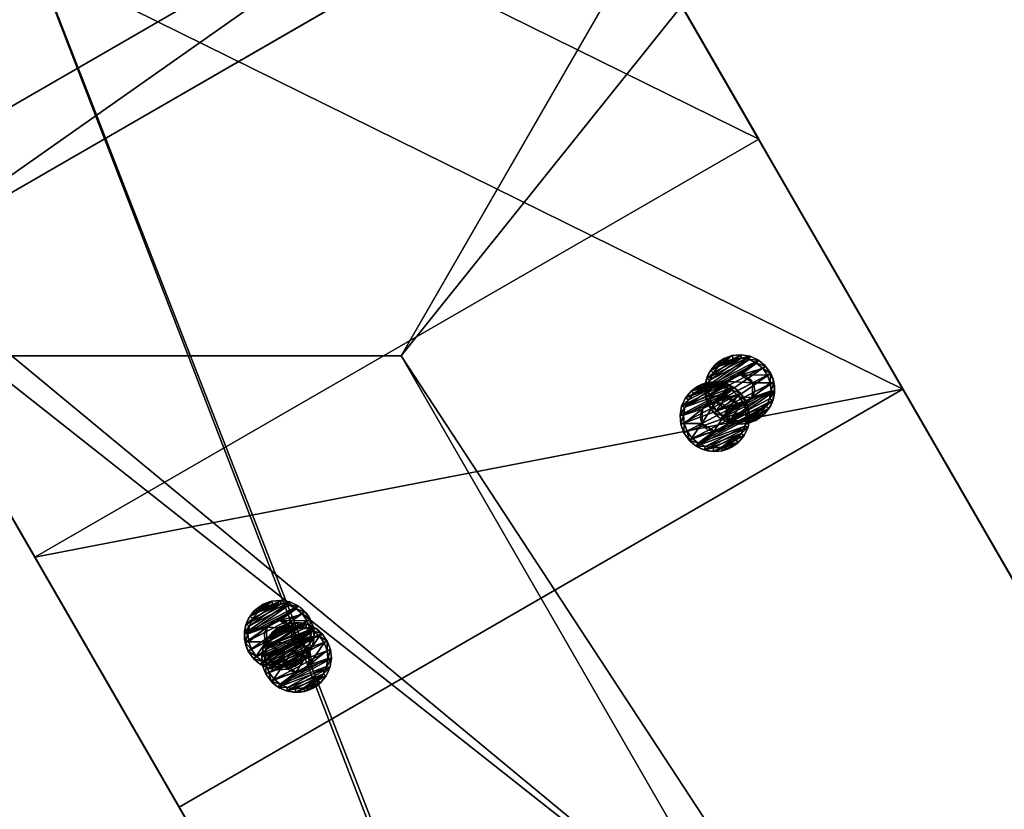
# Model space of a CAD drawing. Extents: x 1274 to 7368, y 1 to 4033.
# Drawn here: x 6197 to 6338, y 787 to 901 of the extents above; entities that cross this region are included whole.
import ezdxf

# ---------------------------------------------------------------- set-up
doc = ezdxf.new("R2010")
doc.units = 0
doc.header["$LTSCALE"] = 25.4
doc.layers.get('0').update_dxf_attribs({"color": 13, "linetype": 'CONTINUOUS'})

# ---------------------------------------------------------------- blocks, each defined once
blk = doc.blocks.new('GROUP_16')
at = {"color": 0}
for p, q in [((92.38, 160, 40), (178.98, 310, 40)), ((92.38, 160), (178.98, 310)), ((92.38, 160), (178.98, 310)), ((92.38, 160, 40), (178.98, 310, 40)), ((178.98, 310, 40), (178.98, 310)), ((178.98, 310), (1071.02, 310)), ((178.98, 310), (1071.02, 310)), ((178.98, 310, 40), (178.98, 310)), ((1071.02, 310, 40), (178.98, 310, 40)), ((1071.02, 310, 40), (178.98, 310, 40)), ((1071.02, 310, 40), (1157.62, 160, 40)), ((1071.02, 310), (1157.62, 160)), ((1071.02, 310, 40), (1071.02, 310)), ((1071.02, 310), (1157.62, 160)), ((1071.02, 310, 40), (1071.02, 310)), ((1071.02, 310, 40), (1157.62, 160, 40))]:
    blk.add_line(p, q, dxfattribs=at)
mesh = blk.add_polyface(dxfattribs=at)
corners = [(178.98, 310, 40), (92.38, 160), (92.38, 160, 40), (178.98, 310)]
mesh.append_faces([[corners[k] for k in face] for face in [(0, 1, 2), (1, 0, 3)]], dxfattribs={"vtx0": -1, "color": 0})
mesh = blk.add_polyface(dxfattribs=at)
corners = [(178.98, 310), (1157.62, 160), (92.38, 160), (1071.02, 310)]
mesh.append_faces([[corners[k] for k in face] for face in [(0, 1, 2), (1, 0, 3)]], dxfattribs={"vtx0": -1, "color": 0})
mesh = blk.add_polyface(dxfattribs=at)
corners = [(103.38, 160, 40), (178.98, 310, 40), (92.38, 160, 40), (1157.62, 160, 40), (1071.02, 310, 40)]
mesh.append_faces([[corners[k] for k in face] for face in [(0, 1, 2), (1, 3, 4)]], dxfattribs={"vtx0": -1, "color": 0})
mesh.append_faces([[corners[k] for k in face] for face in [(1, 0, 3)]], dxfattribs={"vtx0": -1, "vtx2": -1, "color": 0})
mesh = blk.add_polyface(dxfattribs=at)
corners = [(178.98, 310), (1071.02, 310, 40), (1071.02, 310), (178.98, 310, 40)]
mesh.append_faces([[corners[k] for k in face] for face in [(0, 1, 2), (1, 0, 3)]], dxfattribs={"vtx0": -1, "color": 0})
mesh = blk.add_polyface(dxfattribs=at)
corners = [(1071.02, 310), (1157.62, 160, 40), (1157.62, 160), (1071.02, 310, 40)]
mesh.append_faces([[corners[k] for k in face] for face in [(0, 1, 2), (1, 0, 3)]], dxfattribs={"vtx0": -1, "color": 0})
blk = doc.blocks.new('GROUP_23')
at = {"color": 0}
for p, q in [((0, 7.51, 40), (0, 330.33, 40)), ((0, 330.33, 40), (120, 330.33, 40)), ((0, 7.51, 40), (0, 330.33, 40)), ((0, 330.33, 40), (120, 330.33, 40)), ((120, 330.33, 40), (120, 7.51, 40)), ((120, 330.33, 40), (120, 7.51, 40)), ((0, 18.23), (0, 319.61)), ((0, 319.61), (120, 319.61, 0)), ((0, 18.23), (0, 319.61)), ((0, 319.61), (120, 319.61, 0)), ((120, 319.61, 0), (120, 18.23, 0)), ((120, 319.61, 0), (120, 18.23, 0))]:
    blk.add_line(p, q, dxfattribs=at)
mesh = blk.add_polyface(dxfattribs=at)
corners = [(120, 7.51, 40), (0, 330.33, 40), (0, 7.51, 40), (120, 330.33, 40)]
mesh.append_faces([[corners[k] for k in face] for face in [(0, 1, 2), (1, 0, 3)]], dxfattribs={"vtx0": -1, "color": 0})
mesh = blk.add_polyface(dxfattribs=at)
corners = [(0, 330.33, 40), (0, 18.23), (0, 7.51, 40), (0, 319.61)]
mesh.append_faces([[corners[k] for k in face] for face in [(0, 1, 2), (1, 0, 3)]], dxfattribs={"vtx0": -1, "color": 0})
mesh = blk.add_polyface(dxfattribs=at)
corners = [(0, 319.61), (120, 330.33, 40), (120, 319.61, 0), (0, 330.33, 40)]
mesh.append_faces([[corners[k] for k in face] for face in [(0, 1, 2), (1, 0, 3)]], dxfattribs={"vtx0": -1, "color": 0})
mesh = blk.add_polyface(dxfattribs=at)
corners = [(120, 18.23, 0), (120, 330.33, 40), (120, 7.51, 40), (120, 319.61, 0)]
mesh.append_faces([[corners[k] for k in face] for face in [(0, 1, 2), (1, 0, 3)]], dxfattribs={"vtx0": -1, "color": 0})
mesh = blk.add_polyface(dxfattribs=at)
corners = [(0, 319.61), (120, 18.23, 0), (0, 18.23), (120, 319.61, 0)]
mesh.append_faces([[corners[k] for k in face] for face in [(0, 1, 2), (1, 0, 3)]], dxfattribs={"vtx0": -1, "color": 0})
blk = doc.blocks.new('GROUP_3')
at = {"color": 0}
for p, q in [((0, 59.95, 40), (0, 844.83, 40)), ((0, 59.95, 40), (0, 844.83, 40)), ((120, 844.83, 40), (120, 59.95, 40)), ((120, 844.83, 40), (120, 59.95, 40)), ((0, 67), (0, 834.11)), ((0, 67), (0, 834.11)), ((120, 834.11), (120, 67)), ((120, 834.11), (120, 67))]:
    blk.add_line(p, q, dxfattribs=at)
mesh = blk.add_polyface(dxfattribs=at)
corners = [(0, 59.95, 40), (120, 844.83, 40), (0, 844.83, 40), (120, 59.95, 40)]
mesh.append_faces([[corners[k] for k in face] for face in [(0, 1, 2), (1, 0, 3)]], dxfattribs={"vtx0": -1, "color": 0})
mesh = blk.add_polyface(dxfattribs=at)
corners = [(0, 844.83, 40), (0, 67), (0, 59.95, 40), (0, 834.11)]
mesh.append_faces([[corners[k] for k in face] for face in [(0, 1, 2), (1, 0, 3)]], dxfattribs={"vtx0": -1, "color": 0})
mesh = blk.add_polyface(dxfattribs=at)
corners = [(120, 67), (120, 844.83, 40), (120, 59.95, 40), (120, 834.11)]
mesh.append_faces([[corners[k] for k in face] for face in [(0, 1, 2), (1, 0, 3)]], dxfattribs={"vtx0": -1, "color": 0})
mesh = blk.add_polyface(dxfattribs=at)
corners = [(120, 834.11), (0, 67), (0, 834.11), (120, 67)]
mesh.append_faces([[corners[k] for k in face] for face in [(0, 1, 2), (1, 0, 3)]], dxfattribs={"vtx0": -1, "color": 0})
blk = doc.blocks.new('GROUP_5')
at = {"color": 0}
for p, q in [((0, -339.91), (0, 353.73)), ((0, 353.73), (120, 353.73, 0)), ((0, -339.91), (0, 353.73)), ((0, 353.73), (0, 343.01, 40)), ((0, 353.73), (0, 343.01, 40)), ((0, 353.73), (120, 353.73, 0)), ((120, -339.91), (120, 353.73, 0)), ((120, 353.73, 0), (120, 343.01, 40)), ((120, -339.91), (120, 353.73, 0)), ((120, 353.73, 0), (120, 343.01, 40)), ((0, -350.63, 40), (0, 343.01, 40)), ((0, 343.01, 40), (120, 343.01, 40)), ((0, 343.01, 40), (120, 343.01, 40)), ((0, -350.63, 40), (0, 343.01, 40)), ((120, 343.01, 40), (120, -350.63, 40)), ((120, 343.01, 40), (120, -350.63, 40))]:
    blk.add_line(p, q, dxfattribs=at)
mesh = blk.add_polyface(dxfattribs=at)
corners = [(120, 353.73, 0), (0, -339.91), (0, 353.73), (120, -339.91)]
mesh.append_faces([[corners[k] for k in face] for face in [(0, 1, 2), (1, 0, 3)]], dxfattribs={"vtx0": -1, "color": 0})
mesh = blk.add_polyface(dxfattribs=at)
corners = [(0, 343.01, 40), (0, -339.91), (0, -350.63, 40), (0, 353.73)]
mesh.append_faces([[corners[k] for k in face] for face in [(0, 1, 2), (1, 0, 3)]], dxfattribs={"vtx0": -1, "color": 0})
mesh = blk.add_polyface(dxfattribs=at)
corners = [(0, 343.01, 40), (120, 353.73, 0), (0, 353.73), (120, 343.01, 40)]
mesh.append_faces([[corners[k] for k in face] for face in [(0, 1, 2), (1, 0, 3)]], dxfattribs={"vtx0": -1, "color": 0})
mesh = blk.add_polyface(dxfattribs=at)
corners = [(120, -339.91), (120, 343.01, 40), (120, -350.63, 40), (120, 353.73, 0)]
mesh.append_faces([[corners[k] for k in face] for face in [(0, 1, 2), (1, 0, 3)]], dxfattribs={"vtx0": -1, "color": 0})
mesh = blk.add_polyface(dxfattribs=at)
corners = [(0, -350.63, 40), (120, 343.01, 40), (0, 343.01, 40), (120, -350.63, 40)]
mesh.append_faces([[corners[k] for k in face] for face in [(0, 1, 2), (1, 0, 3)]], dxfattribs={"vtx0": -1, "color": 0})
blk = doc.blocks.new('GROEP_27')
at = {"color": 254}
for p, q in [((0.5, 1.4, 5), (0, 0.9, 5)), ((0.5, 1.4, 5), (0, 0.9, 5)), ((0.17, 0.9, 6.29), (0, 0.9, 5)), ((0, 0.9, 5), (0.17, 0.9, 3.71)), ((0, 0, 5), (0, 0.9, 5)), ((0, 0.9, 5), (0.17, 0.9, 3.71)), ((0.17, 0.9, 6.29), (0, 0.9, 5)), ((0, 0, 5), (0, 0.9, 5)), ((0.17, 0.9, 6.29), (0.66, 1.4, 6.16)), ((0.17, 0.9, 3.71), (0.66, 1.4, 3.84)), ((0.17, 0.9, 6.29), (0.66, 1.4, 6.16)), ((0.17, 0.9, 3.71), (0.66, 1.4, 3.84)), ((0.67, 0.9, 7.5), (0.17, 0.9, 6.29)), ((0.17, 0, 3.71), (0.17, 0.9, 3.71)), ((0.17, 0.9, 3.71), (0.67, 0.9, 2.5)), ((0.17, 0, 3.71), (0.17, 0.9, 3.71)), ((0.17, 0, 6.29), (0.17, 0.9, 6.29)), ((0.67, 0.9, 7.5), (0.17, 0.9, 6.29)), ((0.17, 0, 6.29), (0.17, 0.9, 6.29)), ((0.17, 0.9, 3.71), (0.67, 0.9, 2.5)), ((0.66, 1.4, 6.16), (0.5, 1.4, 5)), ((0.5, 1.4, 5), (0.66, 1.4, 3.84)), ((0.5, 1.4, 5), (0.66, 1.4, 3.84)), ((0.66, 1.4, 6.16), (0.5, 1.4, 5)), ((1.11, 1.4, 7.25), (0.66, 1.4, 6.16)), ((0.66, 1.4, 3.84), (1.11, 1.4, 2.75)), ((1.11, 1.4, 7.25), (0.66, 1.4, 6.16)), ((0.66, 1.4, 3.84), (1.11, 1.4, 2.75)), ((1.11, 1.4, 2.75), (0.67, 0.9, 2.5)), ((1.11, 1.4, 7.25), (0.67, 0.9, 7.5)), ((1.11, 1.4, 7.25), (0.67, 0.9, 7.5)), ((1.11, 1.4, 2.75), (0.67, 0.9, 2.5)), ((0.67, 0.9, 2.5), (1.46, 0.9, 1.46)), ((0.67, 0, 2.5), (0.67, 0.9, 2.5)), ((0.67, 0.9, 2.5), (1.46, 0.9, 1.46)), ((0.67, 0, 2.5), (0.67, 0.9, 2.5)), ((0.67, 0, 7.5), (0.67, 0.9, 7.5)), ((1.46, 0.9, 8.54), (0.67, 0.9, 7.5)), ((0.67, 0, 7.5), (0.67, 0.9, 7.5)), ((1.46, 0.9, 8.54), (0.67, 0.9, 7.5)), ((1.11, 1.4, 2.75), (1.82, 1.4, 1.82)), ((1.11, 1.4, 2.75), (1.82, 1.4, 1.82)), ((1.82, 1.4, 8.18), (1.11, 1.4, 7.25)), ((1.82, 1.4, 8.18), (1.11, 1.4, 7.25)), ((1.46, 0.9, 1.46), (1.82, 1.4, 1.82)), ((1.46, 0.9, 8.54), (1.82, 1.4, 8.18)), ((1.46, 0.9, 1.46), (1.82, 1.4, 1.82)), ((1.46, 0.9, 8.54), (1.82, 1.4, 8.18)), ((1.46, 0.9, 1.46), (2.5, 0.9, 0.67)), ((2.5, 0.9, 9.33), (1.46, 0.9, 8.54)), ((1.46, 0, 1.46), (1.46, 0.9, 1.46)), ((1.46, 0.9, 1.46), (2.5, 0.9, 0.67)), ((1.46, 0, 1.46), (1.46, 0.9, 1.46)), ((1.46, 0, 8.54), (1.46, 0.9, 8.54)), ((2.5, 0.9, 9.33), (1.46, 0.9, 8.54)), ((1.46, 0, 8.54), (1.46, 0.9, 8.54)), ((1.82, 1.4, 1.82), (2.75, 1.4, 1.11)), ((2.75, 1.4, 8.89), (1.82, 1.4, 8.18)), ((1.82, 1.4, 1.82), (2.75, 1.4, 1.11)), ((2.75, 1.4, 8.89), (1.82, 1.4, 8.18)), ((2.5, 0.9, 0.67), (2.75, 1.4, 1.11)), ((2.75, 1.4, 8.89), (2.5, 0.9, 9.33)), ((2.75, 1.4, 8.89), (2.5, 0.9, 9.33)), ((2.5, 0.9, 0.67), (2.75, 1.4, 1.11)), ((2.5, 0, 0.67), (2.5, 0.9, 0.67)), ((2.5, 0.9, 0.67), (3.71, 0.9, 0.17)), ((2.5, 0, 0.67), (2.5, 0.9, 0.67)), ((3.71, 0.9, 9.83), (2.5, 0.9, 9.33)), ((2.5, 0, 9.33), (2.5, 0.9, 9.33)), ((3.71, 0.9, 9.83), (2.5, 0.9, 9.33)), ((2.5, 0, 9.33), (2.5, 0.9, 9.33)), ((2.5, 0.9, 0.67), (3.71, 0.9, 0.17)), ((3.84, 1.4, 9.34), (2.75, 1.4, 8.89)), ((3.84, 1.4, 9.34), (2.75, 1.4, 8.89)), ((2.75, 1.4, 1.11), (3.84, 1.4, 0.66)), ((2.75, 1.4, 1.11), (3.84, 1.4, 0.66)), ((2.9, 1.4, 5), (2.9, 0.1, 5)), ((2.9, 1.4, 5), (2.9, 0.1, 5)), ((3.84, 1.4, 0.66), (3.71, 0.9, 0.17)), ((3.71, 0.9, 9.83), (3.84, 1.4, 9.34)), ((3.71, 0.9, 9.83), (3.84, 1.4, 9.34)), ((3.84, 1.4, 0.66), (3.71, 0.9, 0.17)), ((3.71, 0.9, 0.17), (5, 0.9)), ((5, 0.9, 10), (3.71, 0.9, 9.83)), ((3.71, 0, 0.17), (3.71, 0.9, 0.17)), ((3.71, 0.9, 0.17), (5, 0.9)), ((3.71, 0, 0.17), (3.71, 0.9, 0.17)), ((3.71, 0, 9.83), (3.71, 0.9, 9.83)), ((5, 0.9, 10), (3.71, 0.9, 9.83)), ((3.71, 0, 9.83), (3.71, 0.9, 9.83)), ((3.84, 1.4, 0.66), (5, 1.4, 0.5)), ((5, 1.4, 9.5), (3.84, 1.4, 9.34)), ((5, 1.4, 9.5), (3.84, 1.4, 9.34)), ((3.84, 1.4, 0.66), (5, 1.4, 0.5)), ((3.95, 1.4, 6.82), (3.95, 0.1, 6.82)), ((3.95, 1.4, 3.18), (3.95, 0.1, 3.18)), ((3.95, 1.4, 3.18), (3.95, 0.1, 3.18)), ((3.95, 1.4, 6.82), (3.95, 0.1, 6.82)), ((5, 0.9), (5, 1.4, 0.5)), ((5, 1.4, 9.5), (5, 0.9, 10)), ((6.16, 1.4, 9.34), (5, 1.4, 9.5)), ((5, 1.4, 9.5), (5, 0.9, 10)), ((6.16, 1.4, 9.34), (5, 1.4, 9.5)), ((5, 1.4, 0.5), (6.16, 1.4, 0.66)), ((5, 1.4, 0.5), (6.16, 1.4, 0.66)), ((5, 0.9), (5, 1.4, 0.5)), ((6.29, 0.9, 9.83), (5, 0.9, 10)), ((5, 0), (5, 0.9)), ((5, 0.9), (6.29, 0.9, 0.17)), ((5, 0), (5, 0.9)), ((5, 0, 10), (5, 0.9, 10)), ((6.29, 0.9, 9.83), (5, 0.9, 10)), ((5, 0, 10), (5, 0.9, 10)), ((5, 0.9), (6.29, 0.9, 0.17)), ((6.05, 1.4, 6.82), (6.05, 0.1, 6.82)), ((6.05, 1.4, 3.18), (6.05, 0.1, 3.18)), ((6.05, 1.4, 3.18), (6.05, 0.1, 3.18)), ((6.05, 1.4, 6.82), (6.05, 0.1, 6.82)), ((7.25, 1.4, 8.89), (6.16, 1.4, 9.34)), ((6.29, 0.9, 9.83), (6.16, 1.4, 9.34)), ((6.16, 1.4, 0.66), (7.25, 1.4, 1.11)), ((6.16, 1.4, 0.66), (6.29, 0.9, 0.17)), ((6.29, 0.9, 9.83), (6.16, 1.4, 9.34)), ((7.25, 1.4, 8.89), (6.16, 1.4, 9.34)), ((6.16, 1.4, 0.66), (7.25, 1.4, 1.11)), ((6.16, 1.4, 0.66), (6.29, 0.9, 0.17)), ((7.5, 0.9, 9.33), (6.29, 0.9, 9.83)), ((6.29, 0.9, 0.17), (7.5, 0.9, 0.67)), ((6.29, 0, 0.17), (6.29, 0.9, 0.17)), ((6.29, 0.9, 0.17), (7.5, 0.9, 0.67)), ((6.29, 0, 0.17), (6.29, 0.9, 0.17)), ((6.29, 0, 9.83), (6.29, 0.9, 9.83)), ((7.5, 0.9, 9.33), (6.29, 0.9, 9.83)), ((6.29, 0, 9.83), (6.29, 0.9, 9.83)), ((7.1, 1.4, 5), (7.1, 0.1, 5)), ((7.1, 1.4, 5), (7.1, 0.1, 5)), ((7.25, 1.4, 8.89), (7.5, 0.9, 9.33)), ((7.5, 0.9, 0.67), (7.25, 1.4, 1.11)), ((8.18, 1.4, 8.18), (7.25, 1.4, 8.89)), ((7.25, 1.4, 8.89), (7.5, 0.9, 9.33)), ((7.25, 1.4, 1.11), (8.18, 1.4, 1.82)), ((7.5, 0.9, 0.67), (7.25, 1.4, 1.11)), ((8.18, 1.4, 8.18), (7.25, 1.4, 8.89)), ((7.25, 1.4, 1.11), (8.18, 1.4, 1.82)), ((8.54, 0.9, 8.54), (7.5, 0.9, 9.33)), ((7.5, 0, 0.67), (7.5, 0.9, 0.67)), ((8.54, 0.9, 1.46), (7.5, 0.9, 0.67)), ((7.5, 0, 0.67), (7.5, 0.9, 0.67)), ((8.54, 0.9, 1.46), (7.5, 0.9, 0.67)), ((7.5, 0, 9.33), (7.5, 0.9, 9.33)), ((8.54, 0.9, 8.54), (7.5, 0.9, 9.33)), ((7.5, 0, 9.33), (7.5, 0.9, 9.33)), ((8.89, 1.4, 7.25), (8.18, 1.4, 8.18)), ((8.54, 0.9, 8.54), (8.18, 1.4, 8.18)), ((8.18, 1.4, 1.82), (8.89, 1.4, 2.75)), ((8.18, 1.4, 1.82), (8.54, 0.9, 1.46)), ((8.54, 0.9, 8.54), (8.18, 1.4, 8.18)), ((8.18, 1.4, 1.82), (8.54, 0.9, 1.46)), ((8.89, 1.4, 7.25), (8.18, 1.4, 8.18)), ((8.18, 1.4, 1.82), (8.89, 1.4, 2.75)), ((9.33, 0.9, 7.5), (8.54, 0.9, 8.54)), ((8.54, 0.9, 1.46), (9.33, 0.9, 2.5)), ((8.54, 0, 1.46), (8.54, 0.9, 1.46)), ((8.54, 0.9, 1.46), (9.33, 0.9, 2.5)), ((8.54, 0, 1.46), (8.54, 0.9, 1.46)), ((8.54, 0, 8.54), (8.54, 0.9, 8.54)), ((9.33, 0.9, 7.5), (8.54, 0.9, 8.54)), ((8.54, 0, 8.54), (8.54, 0.9, 8.54)), ((9.34, 1.4, 6.16), (8.89, 1.4, 7.25)), ((9.33, 0.9, 7.5), (8.89, 1.4, 7.25)), ((9.33, 0.9, 7.5), (8.89, 1.4, 7.25)), ((9.33, 0.9, 2.5), (8.89, 1.4, 2.75)), ((9.34, 1.4, 6.16), (8.89, 1.4, 7.25)), ((8.89, 1.4, 2.75), (9.34, 1.4, 3.84)), ((8.89, 1.4, 2.75), (9.34, 1.4, 3.84)), ((9.33, 0.9, 2.5), (8.89, 1.4, 2.75)), ((9.83, 0.9, 6.29), (9.33, 0.9, 7.5)), ((9.33, 0, 2.5), (9.33, 0.9, 2.5)), ((9.33, 0.9, 2.5), (9.83, 0.9, 3.71)), ((9.33, 0, 2.5), (9.33, 0.9, 2.5)), ((9.83, 0.9, 6.29), (9.33, 0.9, 7.5)), ((9.33, 0, 7.5), (9.33, 0.9, 7.5)), ((9.33, 0, 7.5), (9.33, 0.9, 7.5)), ((9.33, 0.9, 2.5), (9.83, 0.9, 3.71)), ((9.5, 1.4, 5), (9.34, 1.4, 6.16)), ((9.34, 1.4, 6.16), (9.83, 0.9, 6.29)), ((9.34, 1.4, 3.84), (9.5, 1.4, 5)), ((9.34, 1.4, 3.84), (9.83, 0.9, 3.71)), ((9.34, 1.4, 6.16), (9.83, 0.9, 6.29)), ((9.5, 1.4, 5), (9.34, 1.4, 6.16)), ((9.34, 1.4, 3.84), (9.5, 1.4, 5)), ((9.34, 1.4, 3.84), (9.83, 0.9, 3.71)), ((10, 0.9, 5), (9.5, 1.4, 5)), ((10, 0.9, 5), (9.5, 1.4, 5)), ((10, 0.9, 5), (9.83, 0.9, 6.29)), ((9.83, 0.9, 3.71), (10, 0.9, 5)), ((9.83, 0, 3.71), (9.83, 0.9, 3.71)), ((10, 0.9, 5), (9.83, 0.9, 6.29)), ((9.83, 0, 6.29), (9.83, 0.9, 6.29)), ((9.83, 0, 3.71), (9.83, 0.9, 3.71)), ((9.83, 0.9, 3.71), (10, 0.9, 5)), ((9.83, 0, 6.29), (9.83, 0.9, 6.29)), ((10, 0, 5), (10, 0.9, 5)), ((10, 0, 5), (10, 0.9, 5))]:
    blk.add_line(p, q, dxfattribs=at)
at = {"color": 254, "extrusion": (0, -1, 0)}
for centre, radius in [((5, 5), 5), ((5, 5), 5), ((5, 5), 5), ((5, 5), 5), ((5, 5), 5), ((5, 5), 5), ((5, 5), 5), ((5, 5), 5), ((5, 5), 5), ((5, 5), 5), ((5, 5), 5), ((5, 5), 5), ((5, 5), 5), ((5, 5), 5), ((5, 5), 5), ((5, 5), 5), ((5, 5), 5), ((5, 5), 5), ((5, 5), 5), ((5, 5), 5), ((5, 5), 5), ((5, 5), 5), ((5, 5), 5), ((5, 5), 5), ((5, 5), 5), ((5, 5, -1.4), 2.1), ((5, 5, -1.4), 2.1), ((5, 5, -1.4), 2.1), ((5, 5, -1.4), 2.1), ((5, 5, -1.4), 2.1), ((5, 5, -1.4), 2.1), ((5, 5, -1.4), 2.1), ((5, 5, -0.1), 2.1), ((5, 5, -0.1), 2.1), ((5, 5, -0.1), 2.1), ((5, 5, -0.1), 2.1), ((5, 5, -0.1), 2.1), ((5, 5, -0.1), 2.1), ((5, 5, -0.1), 2.1)]:
    blk.add_circle(centre, radius, dxfattribs=at)
at = {"color": 254}
mesh = blk.add_polyface(dxfattribs=at)
corners = [(0.17, 0.9, 6.29), (0.5, 1.4, 5), (0, 0.9, 5), (0.66, 1.4, 6.16)]
mesh.append_faces([[corners[k] for k in face] for face in [(0, 1, 2), (1, 0, 3)]], dxfattribs={"vtx0": -1, "color": 254})
mesh = blk.add_polyface(dxfattribs=at)
corners = [(0, 0.9, 5), (0.66, 1.4, 3.84), (0.17, 0.9, 3.71), (0.5, 1.4, 5)]
mesh.append_faces([[corners[k] for k in face] for face in [(0, 1, 2), (1, 0, 3)]], dxfattribs={"vtx0": -1, "color": 254})
mesh = blk.add_polyface(dxfattribs=at)
corners = [(0, 0.9, 5), (0.17, 0, 3.71), (0, 0, 5), (0.17, 0.9, 3.71)]
mesh.append_faces([[corners[k] for k in face] for face in [(0, 1, 2), (1, 0, 3)]], dxfattribs={"vtx0": -1, "color": 254})
mesh = blk.add_polyface(dxfattribs=at)
corners = [(0.17, 0.9, 6.29), (0, 0, 5), (0.17, 0, 6.29), (0, 0.9, 5)]
mesh.append_faces([[corners[k] for k in face] for face in [(0, 1, 2), (1, 0, 3)]], dxfattribs={"vtx0": -1, "color": 254})
mesh = blk.add_polyface(dxfattribs=at)
corners = [(6.29, 0, 0.17), (3.71, 0, 0.17), (5, 0), (7.5, 0, 0.67), (2.5, 0, 0.67), (8.54, 0, 1.46), (1.46, 0, 1.46), (9.33, 0, 2.5), (0.67, 0, 2.5), (9.83, 0, 3.71), (0.17, 0, 3.71), (10, 0, 5), (0, 0, 5), (9.83, 0, 6.29), (0.17, 0, 6.29), (9.33, 0, 7.5), (0.67, 0, 7.5), (8.54, 0, 8.54), (1.46, 0, 8.54), (7.5, 0, 9.33), (2.5, 0, 9.33), (6.29, 0, 9.83), (3.71, 0, 9.83), (5, 0, 10)]
mesh.append_faces([[corners[k] for k in face] for face in [(0, 1, 2), (22, 21, 23)]], dxfattribs={"vtx0": -1, "color": 254})
mesh.append_faces([[corners[k] for k in face] for face in [(1, 3, 4), (4, 5, 6), (6, 7, 8), (8, 9, 10), (10, 11, 12), (12, 13, 14), (14, 15, 16), (16, 17, 18), (18, 19, 20), (20, 21, 22)]], dxfattribs={"vtx0": -1, "vtx1": -1, "color": 254})
mesh.append_faces([[corners[k] for k in face] for face in [(1, 0, 3), (4, 3, 5), (6, 5, 7), (8, 7, 9), (10, 9, 11), (12, 11, 13), (14, 13, 15), (16, 15, 17), (18, 17, 19), (20, 19, 21)]], dxfattribs={"vtx0": -1, "vtx2": -1, "color": 254})
mesh = blk.add_polyface(dxfattribs=at)
corners = [(0.17, 0.9, 6.29), (1.11, 1.4, 7.25), (0.66, 1.4, 6.16), (0.67, 0.9, 7.5)]
mesh.append_faces([[corners[k] for k in face] for face in [(0, 1, 2), (1, 0, 3)]], dxfattribs={"vtx0": -1, "color": 254})
mesh = blk.add_polyface(dxfattribs=at)
corners = [(0.17, 0.9, 3.71), (1.11, 1.4, 2.75), (0.67, 0.9, 2.5), (0.66, 1.4, 3.84)]
mesh.append_faces([[corners[k] for k in face] for face in [(0, 1, 2), (1, 0, 3)]], dxfattribs={"vtx0": -1, "color": 254})
mesh = blk.add_polyface(dxfattribs=at)
corners = [(0.17, 0.9, 3.71), (0.67, 0, 2.5), (0.17, 0, 3.71), (0.67, 0.9, 2.5)]
mesh.append_faces([[corners[k] for k in face] for face in [(0, 1, 2), (1, 0, 3)]], dxfattribs={"vtx0": -1, "color": 254})
mesh = blk.add_polyface(dxfattribs=at)
corners = [(0.67, 0.9, 7.5), (0.17, 0, 6.29), (0.67, 0, 7.5), (0.17, 0.9, 6.29)]
mesh.append_faces([[corners[k] for k in face] for face in [(0, 1, 2), (1, 0, 3)]], dxfattribs={"vtx0": -1, "color": 254})
mesh = blk.add_polyface(dxfattribs=at)
corners = [(3.84, 1.4, 0.66), (6.16, 1.4, 0.66), (5, 1.4, 0.5), (7.25, 1.4, 1.11), (2.75, 1.4, 1.11), (1.82, 1.4, 1.82), (8.18, 1.4, 1.82), (8.89, 1.4, 2.75), (1.11, 1.4, 2.75), (3.95, 1.4, 3.18), (0.66, 1.4, 3.84), (2.9, 1.4, 5), (0.5, 1.4, 5), (0.66, 1.4, 6.16), (3.95, 1.4, 6.82), (1.11, 1.4, 7.25), (6.05, 1.4, 6.82), (8.89, 1.4, 7.25), (8.18, 1.4, 8.18), (1.82, 1.4, 8.18), (7.25, 1.4, 8.89), (2.75, 1.4, 8.89), (3.84, 1.4, 9.34), (6.16, 1.4, 9.34), (5, 1.4, 9.5), (6.05, 1.4, 3.18), (9.34, 1.4, 3.84), (7.1, 1.4, 5), (9.5, 1.4, 5), (9.34, 1.4, 6.16)]
mesh.append_faces([[corners[k] for k in face] for face in [(0, 1, 2), (23, 22, 24)]], dxfattribs={"vtx0": -1, "color": 254})
mesh.append_faces([[corners[k] for k in face] for face in [(1, 0, 3), (3, 5, 6), (6, 5, 7), (9, 10, 11), (11, 13, 14), (14, 15, 16), (17, 15, 18), (18, 19, 20), (20, 22, 23), (7, 25, 26), (25, 7, 9), (26, 27, 28), (28, 16, 29), (29, 16, 17)]], dxfattribs={"vtx0": -1, "vtx1": -1, "color": 254})
mesh.append_faces([[corners[k] for k in face] for face in [(7, 8, 9), (16, 15, 17)]], dxfattribs={"vtx0": -1, "vtx1": -1, "vtx2": -1, "color": 254})
mesh.append_faces([[corners[k] for k in face] for face in [(3, 0, 4), (3, 4, 5), (7, 5, 8), (9, 8, 10), (11, 10, 12), (11, 12, 13), (14, 13, 15), (18, 15, 19), (20, 19, 21), (20, 21, 22), (26, 25, 27), (28, 27, 16)]], dxfattribs={"vtx0": -1, "vtx2": -1, "color": 254})
mesh = blk.add_polyface(dxfattribs=at)
corners = [(0.67, 0.9, 2.5), (1.82, 1.4, 1.82), (1.46, 0.9, 1.46), (1.11, 1.4, 2.75)]
mesh.append_faces([[corners[k] for k in face] for face in [(0, 1, 2), (1, 0, 3)]], dxfattribs={"vtx0": -1, "color": 254})
mesh = blk.add_polyface(dxfattribs=at)
corners = [(0.67, 0.9, 7.5), (1.82, 1.4, 8.18), (1.11, 1.4, 7.25), (1.46, 0.9, 8.54)]
mesh.append_faces([[corners[k] for k in face] for face in [(0, 1, 2), (1, 0, 3)]], dxfattribs={"vtx0": -1, "color": 254})
mesh = blk.add_polyface(dxfattribs=at)
corners = [(0.67, 0.9, 2.5), (1.46, 0, 1.46), (0.67, 0, 2.5), (1.46, 0.9, 1.46)]
mesh.append_faces([[corners[k] for k in face] for face in [(0, 1, 2), (1, 0, 3)]], dxfattribs={"vtx0": -1, "color": 254})
mesh = blk.add_polyface(dxfattribs=at)
corners = [(1.46, 0.9, 8.54), (0.67, 0, 7.5), (1.46, 0, 8.54), (0.67, 0.9, 7.5)]
mesh.append_faces([[corners[k] for k in face] for face in [(0, 1, 2), (1, 0, 3)]], dxfattribs={"vtx0": -1, "color": 254})
mesh = blk.add_polyface(dxfattribs=at)
corners = [(1.46, 0.9, 1.46), (2.75, 1.4, 1.11), (2.5, 0.9, 0.67), (1.82, 1.4, 1.82)]
mesh.append_faces([[corners[k] for k in face] for face in [(0, 1, 2), (1, 0, 3)]], dxfattribs={"vtx0": -1, "color": 254})
mesh = blk.add_polyface(dxfattribs=at)
corners = [(1.46, 0.9, 8.54), (2.75, 1.4, 8.89), (1.82, 1.4, 8.18), (2.5, 0.9, 9.33)]
mesh.append_faces([[corners[k] for k in face] for face in [(0, 1, 2), (1, 0, 3)]], dxfattribs={"vtx0": -1, "color": 254})
mesh = blk.add_polyface(dxfattribs=at)
corners = [(2.5, 0.9, 0.67), (1.46, 0, 1.46), (1.46, 0.9, 1.46), (2.5, 0, 0.67)]
mesh.append_faces([[corners[k] for k in face] for face in [(0, 1, 2), (1, 0, 3)]], dxfattribs={"vtx0": -1, "color": 254})
mesh = blk.add_polyface(dxfattribs=at)
corners = [(1.46, 0, 8.54), (2.5, 0.9, 9.33), (1.46, 0.9, 8.54), (2.5, 0, 9.33)]
mesh.append_faces([[corners[k] for k in face] for face in [(0, 1, 2), (1, 0, 3)]], dxfattribs={"vtx0": -1, "color": 254})
mesh = blk.add_polyface(dxfattribs=at)
corners = [(2.5, 0.9, 9.33), (3.84, 1.4, 9.34), (2.75, 1.4, 8.89), (3.71, 0.9, 9.83)]
mesh.append_faces([[corners[k] for k in face] for face in [(0, 1, 2), (1, 0, 3)]], dxfattribs={"vtx0": -1, "color": 254})
mesh = blk.add_polyface(dxfattribs=at)
corners = [(2.5, 0.9, 0.67), (3.84, 1.4, 0.66), (3.71, 0.9, 0.17), (2.75, 1.4, 1.11)]
mesh.append_faces([[corners[k] for k in face] for face in [(0, 1, 2), (1, 0, 3)]], dxfattribs={"vtx0": -1, "color": 254})
mesh = blk.add_polyface(dxfattribs=at)
corners = [(2.5, 0.9, 0.67), (3.71, 0, 0.17), (2.5, 0, 0.67), (3.71, 0.9, 0.17)]
mesh.append_faces([[corners[k] for k in face] for face in [(0, 1, 2), (1, 0, 3)]], dxfattribs={"vtx0": -1, "color": 254})
mesh = blk.add_polyface(dxfattribs=at)
corners = [(2.5, 0, 9.33), (3.71, 0.9, 9.83), (2.5, 0.9, 9.33), (3.71, 0, 9.83)]
mesh.append_faces([[corners[k] for k in face] for face in [(0, 1, 2), (1, 0, 3)]], dxfattribs={"vtx0": -1, "color": 254})
mesh = blk.add_polyface(dxfattribs=at)
corners = [(3.95, 1.4, 3.18), (2.9, 0.1, 5), (3.95, 0.1, 3.18), (2.9, 1.4, 5)]
mesh.append_faces([[corners[k] for k in face] for face in [(0, 1, 2), (1, 0, 3)]], dxfattribs={"vtx0": -1, "color": 254})
mesh = blk.add_polyface(dxfattribs=at)
corners = [(2.9, 1.4, 5), (3.95, 0.1, 6.82), (2.9, 0.1, 5), (3.95, 1.4, 6.82)]
mesh.append_faces([[corners[k] for k in face] for face in [(0, 1, 2), (1, 0, 3)]], dxfattribs={"vtx0": -1, "color": 254})
mesh = blk.add_polyface(dxfattribs=at)
corners = [(2.9, 0.1, 5), (6.05, 0.1, 3.18), (3.95, 0.1, 3.18), (7.1, 0.1, 5), (3.95, 0.1, 6.82), (6.05, 0.1, 6.82)]
mesh.append_faces([[corners[k] for k in face] for face in [(0, 1, 2), (3, 4, 5)]], dxfattribs={"vtx0": -1, "color": 254})
mesh.append_faces([[corners[k] for k in face] for face in [(1, 0, 3)]], dxfattribs={"vtx0": -1, "vtx1": -1, "color": 254})
mesh.append_faces([[corners[k] for k in face] for face in [(3, 0, 4)]], dxfattribs={"vtx0": -1, "vtx2": -1, "color": 254})
mesh = blk.add_polyface(dxfattribs=at)
corners = [(3.71, 0.9, 0.17), (5, 1.4, 0.5), (5, 0.9), (3.84, 1.4, 0.66)]
mesh.append_faces([[corners[k] for k in face] for face in [(0, 1, 2), (1, 0, 3)]], dxfattribs={"vtx0": -1, "color": 254})
mesh = blk.add_polyface(dxfattribs=at)
corners = [(3.71, 0.9, 9.83), (5, 1.4, 9.5), (3.84, 1.4, 9.34), (5, 0.9, 10)]
mesh.append_faces([[corners[k] for k in face] for face in [(0, 1, 2), (1, 0, 3)]], dxfattribs={"vtx0": -1, "color": 254})
mesh = blk.add_polyface(dxfattribs=at)
corners = [(5, 0.9), (3.71, 0, 0.17), (3.71, 0.9, 0.17), (5, 0)]
mesh.append_faces([[corners[k] for k in face] for face in [(0, 1, 2), (1, 0, 3)]], dxfattribs={"vtx0": -1, "color": 254})
mesh = blk.add_polyface(dxfattribs=at)
corners = [(5, 0, 10), (3.71, 0.9, 9.83), (3.71, 0, 9.83), (5, 0.9, 10)]
mesh.append_faces([[corners[k] for k in face] for face in [(0, 1, 2), (1, 0, 3)]], dxfattribs={"vtx0": -1, "color": 254})
mesh = blk.add_polyface(dxfattribs=at)
corners = [(6.05, 1.4, 6.82), (3.95, 0.1, 6.82), (3.95, 1.4, 6.82), (6.05, 0.1, 6.82)]
mesh.append_faces([[corners[k] for k in face] for face in [(0, 1, 2), (1, 0, 3)]], dxfattribs={"vtx0": -1, "color": 254})
mesh = blk.add_polyface(dxfattribs=at)
corners = [(6.05, 0.1, 3.18), (3.95, 1.4, 3.18), (3.95, 0.1, 3.18), (6.05, 1.4, 3.18)]
mesh.append_faces([[corners[k] for k in face] for face in [(0, 1, 2), (1, 0, 3)]], dxfattribs={"vtx0": -1, "color": 254})
mesh = blk.add_polyface(dxfattribs=at)
corners = [(5, 1.4, 9.5), (6.29, 0.9, 9.83), (6.16, 1.4, 9.34), (5, 0.9, 10)]
mesh.append_faces([[corners[k] for k in face] for face in [(0, 1, 2), (1, 0, 3)]], dxfattribs={"vtx0": -1, "color": 254})
mesh = blk.add_polyface(dxfattribs=at)
corners = [(5, 1.4, 0.5), (6.29, 0.9, 0.17), (5, 0.9), (6.16, 1.4, 0.66)]
mesh.append_faces([[corners[k] for k in face] for face in [(0, 1, 2), (1, 0, 3)]], dxfattribs={"vtx0": -1, "color": 254})
mesh = blk.add_polyface(dxfattribs=at)
corners = [(6.29, 0.9, 0.17), (5, 0), (5, 0.9), (6.29, 0, 0.17)]
mesh.append_faces([[corners[k] for k in face] for face in [(0, 1, 2), (1, 0, 3)]], dxfattribs={"vtx0": -1, "color": 254})
mesh = blk.add_polyface(dxfattribs=at)
corners = [(6.29, 0, 9.83), (5, 0.9, 10), (5, 0, 10), (6.29, 0.9, 9.83)]
mesh.append_faces([[corners[k] for k in face] for face in [(0, 1, 2), (1, 0, 3)]], dxfattribs={"vtx0": -1, "color": 254})
mesh = blk.add_polyface(dxfattribs=at)
corners = [(7.1, 1.4, 5), (6.05, 0.1, 3.18), (7.1, 0.1, 5), (6.05, 1.4, 3.18)]
mesh.append_faces([[corners[k] for k in face] for face in [(0, 1, 2), (1, 0, 3)]], dxfattribs={"vtx0": -1, "color": 254})
mesh = blk.add_polyface(dxfattribs=at)
corners = [(6.05, 1.4, 6.82), (7.1, 0.1, 5), (6.05, 0.1, 6.82), (7.1, 1.4, 5)]
mesh.append_faces([[corners[k] for k in face] for face in [(0, 1, 2), (1, 0, 3)]], dxfattribs={"vtx0": -1, "color": 254})
mesh = blk.add_polyface(dxfattribs=at)
corners = [(6.16, 1.4, 9.34), (7.5, 0.9, 9.33), (7.25, 1.4, 8.89), (6.29, 0.9, 9.83)]
mesh.append_faces([[corners[k] for k in face] for face in [(0, 1, 2), (1, 0, 3)]], dxfattribs={"vtx0": -1, "color": 254})
mesh = blk.add_polyface(dxfattribs=at)
corners = [(6.16, 1.4, 0.66), (7.5, 0.9, 0.67), (6.29, 0.9, 0.17), (7.25, 1.4, 1.11)]
mesh.append_faces([[corners[k] for k in face] for face in [(0, 1, 2), (1, 0, 3)]], dxfattribs={"vtx0": -1, "color": 254})
mesh = blk.add_polyface(dxfattribs=at)
corners = [(7.5, 0.9, 0.67), (6.29, 0, 0.17), (6.29, 0.9, 0.17), (7.5, 0, 0.67)]
mesh.append_faces([[corners[k] for k in face] for face in [(0, 1, 2), (1, 0, 3)]], dxfattribs={"vtx0": -1, "color": 254})
mesh = blk.add_polyface(dxfattribs=at)
corners = [(7.5, 0, 9.33), (6.29, 0.9, 9.83), (6.29, 0, 9.83), (7.5, 0.9, 9.33)]
mesh.append_faces([[corners[k] for k in face] for face in [(0, 1, 2), (1, 0, 3)]], dxfattribs={"vtx0": -1, "color": 254})
mesh = blk.add_polyface(dxfattribs=at)
corners = [(7.25, 1.4, 8.89), (8.54, 0.9, 8.54), (8.18, 1.4, 8.18), (7.5, 0.9, 9.33)]
mesh.append_faces([[corners[k] for k in face] for face in [(0, 1, 2), (1, 0, 3)]], dxfattribs={"vtx0": -1, "color": 254})
mesh = blk.add_polyface(dxfattribs=at)
corners = [(7.25, 1.4, 1.11), (8.54, 0.9, 1.46), (7.5, 0.9, 0.67), (8.18, 1.4, 1.82)]
mesh.append_faces([[corners[k] for k in face] for face in [(0, 1, 2), (1, 0, 3)]], dxfattribs={"vtx0": -1, "color": 254})
mesh = blk.add_polyface(dxfattribs=at)
corners = [(7.5, 0.9, 0.67), (8.54, 0, 1.46), (7.5, 0, 0.67), (8.54, 0.9, 1.46)]
mesh.append_faces([[corners[k] for k in face] for face in [(0, 1, 2), (1, 0, 3)]], dxfattribs={"vtx0": -1, "color": 254})
mesh = blk.add_polyface(dxfattribs=at)
corners = [(7.5, 0, 9.33), (8.54, 0.9, 8.54), (7.5, 0.9, 9.33), (8.54, 0, 8.54)]
mesh.append_faces([[corners[k] for k in face] for face in [(0, 1, 2), (1, 0, 3)]], dxfattribs={"vtx0": -1, "color": 254})
mesh = blk.add_polyface(dxfattribs=at)
corners = [(8.18, 1.4, 8.18), (9.33, 0.9, 7.5), (8.89, 1.4, 7.25), (8.54, 0.9, 8.54)]
mesh.append_faces([[corners[k] for k in face] for face in [(0, 1, 2), (1, 0, 3)]], dxfattribs={"vtx0": -1, "color": 254})
mesh = blk.add_polyface(dxfattribs=at)
corners = [(8.18, 1.4, 1.82), (9.33, 0.9, 2.5), (8.54, 0.9, 1.46), (8.89, 1.4, 2.75)]
mesh.append_faces([[corners[k] for k in face] for face in [(0, 1, 2), (1, 0, 3)]], dxfattribs={"vtx0": -1, "color": 254})
mesh = blk.add_polyface(dxfattribs=at)
corners = [(8.54, 0.9, 1.46), (9.33, 0, 2.5), (8.54, 0, 1.46), (9.33, 0.9, 2.5)]
mesh.append_faces([[corners[k] for k in face] for face in [(0, 1, 2), (1, 0, 3)]], dxfattribs={"vtx0": -1, "color": 254})
mesh = blk.add_polyface(dxfattribs=at)
corners = [(9.33, 0.9, 7.5), (8.54, 0, 8.54), (9.33, 0, 7.5), (8.54, 0.9, 8.54)]
mesh.append_faces([[corners[k] for k in face] for face in [(0, 1, 2), (1, 0, 3)]], dxfattribs={"vtx0": -1, "color": 254})
mesh = blk.add_polyface(dxfattribs=at)
corners = [(8.89, 1.4, 7.25), (9.83, 0.9, 6.29), (9.34, 1.4, 6.16), (9.33, 0.9, 7.5)]
mesh.append_faces([[corners[k] for k in face] for face in [(0, 1, 2), (1, 0, 3)]], dxfattribs={"vtx0": -1, "color": 254})
mesh = blk.add_polyface(dxfattribs=at)
corners = [(8.89, 1.4, 2.75), (9.83, 0.9, 3.71), (9.33, 0.9, 2.5), (9.34, 1.4, 3.84)]
mesh.append_faces([[corners[k] for k in face] for face in [(0, 1, 2), (1, 0, 3)]], dxfattribs={"vtx0": -1, "color": 254})
mesh = blk.add_polyface(dxfattribs=at)
corners = [(9.33, 0.9, 2.5), (9.83, 0, 3.71), (9.33, 0, 2.5), (9.83, 0.9, 3.71)]
mesh.append_faces([[corners[k] for k in face] for face in [(0, 1, 2), (1, 0, 3)]], dxfattribs={"vtx0": -1, "color": 254})
mesh = blk.add_polyface(dxfattribs=at)
corners = [(9.83, 0.9, 6.29), (9.33, 0, 7.5), (9.83, 0, 6.29), (9.33, 0.9, 7.5)]
mesh.append_faces([[corners[k] for k in face] for face in [(0, 1, 2), (1, 0, 3)]], dxfattribs={"vtx0": -1, "color": 254})
mesh = blk.add_polyface(dxfattribs=at)
corners = [(9.34, 1.4, 6.16), (10, 0.9, 5), (9.5, 1.4, 5), (9.83, 0.9, 6.29)]
mesh.append_faces([[corners[k] for k in face] for face in [(0, 1, 2), (1, 0, 3)]], dxfattribs={"vtx0": -1, "color": 254})
mesh = blk.add_polyface(dxfattribs=at)
corners = [(9.34, 1.4, 3.84), (10, 0.9, 5), (9.83, 0.9, 3.71), (9.5, 1.4, 5)]
mesh.append_faces([[corners[k] for k in face] for face in [(0, 1, 2), (1, 0, 3)]], dxfattribs={"vtx0": -1, "color": 254})
mesh = blk.add_polyface(dxfattribs=at)
corners = [(10, 0.9, 5), (9.83, 0, 6.29), (10, 0, 5), (9.83, 0.9, 6.29)]
mesh.append_faces([[corners[k] for k in face] for face in [(0, 1, 2), (1, 0, 3)]], dxfattribs={"vtx0": -1, "color": 254})
mesh = blk.add_polyface(dxfattribs=at)
corners = [(9.83, 0.9, 3.71), (10, 0, 5), (9.83, 0, 3.71), (10, 0.9, 5)]
mesh.append_faces([[corners[k] for k in face] for face in [(0, 1, 2), (1, 0, 3)]], dxfattribs={"vtx0": -1, "color": 254})
blk = doc.blocks.new('GROUP_6')
at = {"color": 0, "extrusion": (0.4602, -0.887815, 1.32294e-08), "rotation": 359.9999996070949}
blk.add_blockref('GROEP_27', (121.66, 0, -219.77), dxfattribs=at)
blk = doc.blocks.new('GROUP_26')
at = {"color": 0, "extrusion": (0.4602, -0.887815, 1.32294e-08), "rotation": 359.9999996070949}
blk.add_blockref('GROEP_27', (118.4, 0, -219.64), dxfattribs=at)
blk = doc.blocks.new('COMPONENT_1')
at = {"color": 0}
for name, p, rotation in [('GROUP_16', (344.38, 1.53, 30), 59.99999999999984), ('GROUP_6', (851.94, 915.79, 70), 60.72496768591913), ('GROUP_3', (246.47, 51.11, -380), 29.9999991463032), ('GROUP_23', (249.12, 46.53, -10), 29.9999991463032)]:
    blk.add_blockref(name, p, dxfattribs=dict(at, rotation=rotation))
at = {"color": 0, "extrusion": (-0.482963, 0.836516, -0.258819), "rotation": 179.9999999999999}
blk.add_blockref('GROUP_5', (-239.01, 63.34, 229.91), dxfattribs=at)
at = {"color": 0}
blk.add_blockref('GROUP_26', (199.67, 55.44, 70), dxfattribs=at)
at = {"color": 0, "extrusion": (-0.4602, 0.887815, -7.06179e-09), "rotation": 180.0000003929051}
for p in [(-326.15, -380, 168.79), (-251.23, -380, 167.91)]:
    blk.add_blockref('GROEP_27', p, dxfattribs=at)
blk = doc.blocks.new('GROUP_4')
at = {"color": 0}
blk.add_blockref('COMPONENT_1', (1530.62, 0, 380), dxfattribs=at)
at = {"color": 0, "rotation": 300.0000000000672}
blk.add_blockref('COMPONENT_1', (451.49, 299.01, 380), dxfattribs=at)
blk = doc.blocks.new('GROUP_1')
at = {"color": 0}
blk.add_blockref('GROUP_4', (1426.36, 119.32), dxfattribs=at)

msp = doc.modelspace()

# ---------------------------------------------------------------- block references
at = {"color": 0}
msp.add_blockref('GROUP_1', (3129.01, 421.53), dxfattribs=at)

doc.saveas('drawing.dxf')
